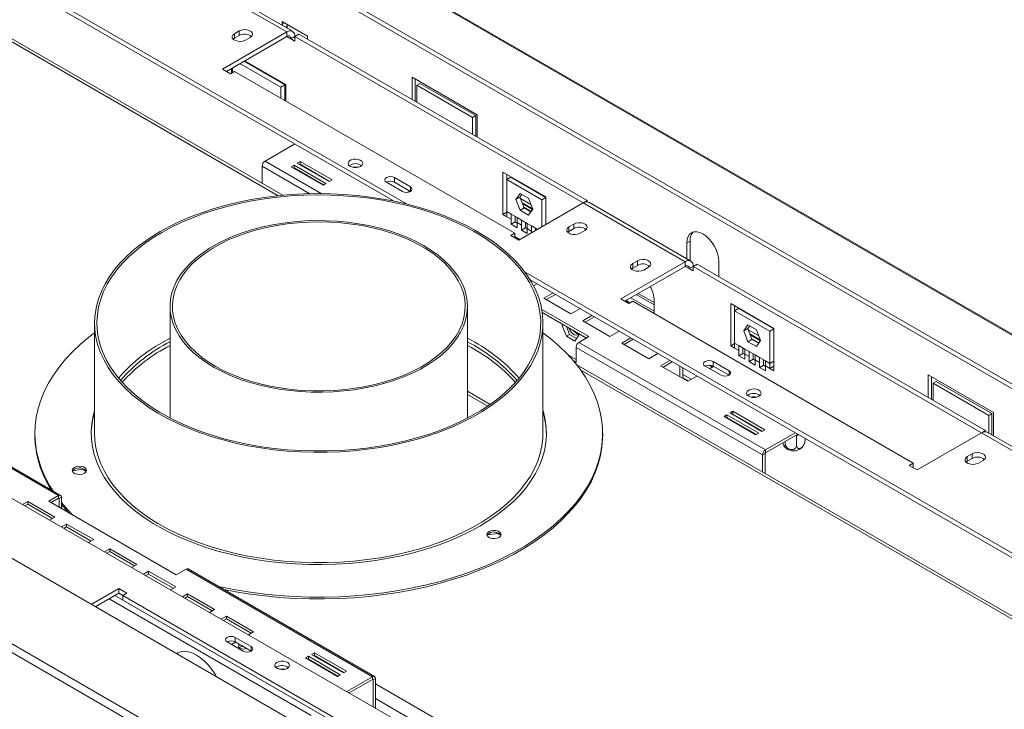
# Paper-space layout 'Sheet3' of a CAD drawing. Units: millimetres. Extents: x 118 to 5500, y 32 to 4111.
# Drawn here: x 1359 to 1796, y 1123 to 1429 of the extents above; entities that cross this region are included whole.
import ezdxf

# ---------------------------------------------------------------- set-up
doc = ezdxf.new("R2010")
doc.units = ezdxf.units.MM

psp = doc.layouts.new('Sheet3')

# ---------------------------------------------------------------- linework, layer by layer
at = {"color": 7, "linetype": 'Continuous', "lineweight": 15, "ltscale": 20}
for p, q in [((936.45, 1787.57), (2387.72, 949.77)), ((2388.45, 949.78), (937.48, 1787.41)), ((2368.43, 937.05), (903.3, 1782.86)), ((2368.8, 938.84), (903.66, 1784.65)), ((1475.75, 1351.44), (867.46, 1702.6)), ((1530.69, 1347.6), (1030.34, 1636.45)), ((1524.9, 1348.9), (1030.34, 1634.41)), ((614.65, 1617.8), (2079.78, 772)), ((2047, 753.07), (595.73, 1590.88)), ((2045.04, 750.31), (594.76, 1587.54)), ((829.52, 1520.52), (1953.11, 871.88)), ((1477.58, 1423.98), (1432.33, 1450.1)), ((1480.08, 1424.22), (1434.83, 1450.35)), ((1486.77, 1422.09), (1475.46, 1428.62)), ((1475.46, 1428.62), (1475.46, 1427.4)), ((1475.46, 1427.4), (1476.52, 1428.01)), ((1477.7, 1425.6), (1477.7, 1427.07)), ((1477.58, 1423.98), (1448.94, 1407.44)), ((1477.58, 1421.94), (1450.71, 1406.42)), ((1454.25, 1421.12), (1453.7, 1420.71)), ((1456.37, 1424.38), (1454.25, 1423.16)), ((1454.25, 1421.12), (1454.25, 1423.16)), ((1456.37, 1422.34), (1454.25, 1421.12)), ((1456.37, 1422.34), (1456.37, 1424.38)), ((1459.2, 1420.3), (1461.32, 1421.53)), ((1477.58, 1423.98), (1477.58, 1421.94)), ((1481.12, 1421.93), (1479.35, 1420.91)), ((1481.12, 1419.89), (1479.35, 1420.91)), ((1481.12, 1421.94), (1482.89, 1422.96)), ((1481.12, 1419.89), (1481.12, 1421.94)), ((1481.12, 1421.94), (1609.1, 1348.05)), ((1482.89, 1422.96), (1610.87, 1349.07)), ((1486.77, 1420.71), (1486.77, 1422.09)), ((1448.94, 1407.44), (1452.48, 1405.4)), ((1453.01, 1407.75), (1453.01, 1405.71)), ((1453.36, 1405.91), (1453.36, 1407.95)), ((1456.72, 1409.89), (1474.93, 1399.38)), ((1458.49, 1410.91), (1476.7, 1400.4)), ((1477.05, 1400.6), (1458.84, 1411.12)), ((1451.24, 1406.73), (1451.24, 1406.12)), ((1452.48, 1405.4), (1454.25, 1406.42)), ((1454.25, 1406.42), (1578.7, 1334.58)), ((1562.08, 1387.2), (1533.09, 1403.93)), ((1533.09, 1403.93), (1533.09, 1393.98)), ((1534.5, 1393.16), (1534.5, 1403.12)), ((1474.93, 1399.38), (1476.7, 1400.4)), ((1474.93, 1399.38), (1474.93, 1394.48)), ((1476.7, 1400.4), (1476.7, 1393.46)), ((1477.05, 1393.26), (1477.05, 1400.6)), ((1535.21, 1400.26), (1536.62, 1401.07)), ((1535.21, 1392.75), (1535.21, 1400.26)), ((1535.21, 1400.26), (1559.96, 1385.97)), ((1561.37, 1386.79), (1536.62, 1401.07)), ((1476.7, 1397.34), (1477.05, 1397.14)), ((1476.7, 1394.6), (1477.05, 1394.4)), ((1559.96, 1385.97), (1561.37, 1386.79)), ((1559.96, 1385.97), (1559.96, 1378.46)), ((1561.37, 1377.65), (1561.37, 1386.79)), ((1562.08, 1377.24), (1562.08, 1387.2)), ((1481.08, 1374.2), (1467.86, 1366.56)), ((1466.59, 1364.36), (1466.59, 1356.73)), ((1480.77, 1364.85), (1479.5, 1364.11)), ((1479.5, 1364.11), (1493.64, 1355.95)), ((1480.77, 1363.62), (1480.56, 1363.5)), ((1494.91, 1356.68), (1480.77, 1364.85)), ((1480.77, 1363.62), (1480.77, 1364.85)), ((1493.85, 1356.07), (1480.77, 1363.62)), ((1483.46, 1366.4), (1482.19, 1365.67)), ((1482.19, 1365.67), (1496.33, 1357.5)), ((1483.46, 1365.18), (1483.25, 1365.05)), ((1497.6, 1358.24), (1483.46, 1366.4)), ((1483.46, 1365.18), (1483.46, 1366.4)), ((1496.54, 1357.62), (1483.46, 1365.18)), ((1486.6, 1363.11), (1486.62, 1363.35)), ((1486.72, 1363.29), (1486.77, 1363.02)), ((1491.37, 1360.55), (1491.11, 1360.52)), ((1532.38, 1355.19), (1525.31, 1359.28)), ((1525.31, 1357.23), (1525.31, 1359.28)), ((1573.4, 1361.72), (1592.49, 1350.7)), ((1573.4, 1342.94), (1573.4, 1361.72)), ((1575.16, 1358.46), (1575.16, 1360.7)), ((1576.93, 1359.48), (1575.16, 1358.46)), ((1576.93, 1359.48), (1592.49, 1350.5)), ((1493.64, 1355.95), (1494.91, 1356.68)), ((1496.33, 1357.5), (1497.6, 1358.24)), ((1521.78, 1357.24), (1528.85, 1353.15)), ((1532.38, 1353.15), (1525.31, 1357.23)), ((1575.16, 1358.46), (1590.72, 1349.48)), ((1575.16, 1344.17), (1575.16, 1358.46)), ((1532.18, 1353.27), (1531.35, 1352.79)), ((1579.23, 1349.58), (1581.08, 1352.22)), ((1579.23, 1349.58), (1580.99, 1350.6)), ((1580.99, 1350.6), (1581.83, 1351.79)), ((1582.85, 1345.81), (1580.99, 1350.6)), ((1581.08, 1352.22), (1584.8, 1350.08)), ((1592.49, 1350.5), (1590.72, 1349.48)), ((1592.49, 1350.7), (1592.49, 1338.46)), ((1524.75, 1348.99), (1524.68, 1348.94)), ((1581.08, 1344.79), (1579.23, 1349.58)), ((1580.47, 1331.52), (1609.1, 1348.05)), ((1581.9, 1348.27), (1586.54, 1345.59)), ((1582.12, 1347.71), (1586.55, 1345.14)), ((1582.73, 1346.13), (1585.94, 1344.27)), ((1584.8, 1350.08), (1586.66, 1345.29)), ((1590.72, 1349.48), (1590.72, 1337.44)), ((1654.36, 1321.93), (1609.1, 1348.05)), ((1609.15, 1348.08), (1610.87, 1349.07)), ((1610.87, 1349.07), (1610.87, 1348.52)), ((1656.86, 1322.17), (1611.6, 1348.3)), ((1573.4, 1342.94), (1575.16, 1343.96)), ((1575.16, 1341.92), (1573.4, 1342.94)), ((1577.07, 1343.07), (1575.16, 1344.17)), ((1575.16, 1341.92), (1575.16, 1344.17)), ((1575.16, 1341.92), (1577.07, 1340.82)), ((1577.07, 1343.07), (1579.71, 1341.54)), ((1577.07, 1340.82), (1577.07, 1343.07)), ((1578.84, 1341.84), (1578.84, 1342.04)), ((1578.84, 1339.6), (1578.84, 1341.84)), ((1581.62, 1340.44), (1579.71, 1341.54)), ((1579.71, 1341.54), (1579.71, 1339.3)), ((1581.08, 1344.79), (1582.85, 1345.81)), ((1584.8, 1342.65), (1581.08, 1344.79)), ((1585.82, 1344.1), (1582.85, 1345.81)), ((1586.66, 1345.29), (1584.8, 1342.65)), ((1577.07, 1338.58), (1577.07, 1340.82)), ((1577.07, 1338.58), (1578.84, 1339.6)), ((1579.71, 1337.05), (1577.07, 1338.58)), ((1579.71, 1339.09), (1578.84, 1339.6)), ((1579.71, 1339.3), (1579.71, 1337.05)), ((1579.71, 1339.3), (1581.62, 1338.19)), ((1581.62, 1340.44), (1584.26, 1338.92)), ((1581.62, 1338.19), (1581.62, 1340.44)), ((1581.62, 1335.95), (1581.62, 1338.19)), ((1583.39, 1339.22), (1583.39, 1339.42)), ((1583.39, 1336.97), (1583.39, 1339.22)), ((1586.17, 1337.81), (1584.26, 1338.92)), ((1584.26, 1338.92), (1584.26, 1336.67)), ((1586.17, 1337.81), (1588.77, 1336.31)), ((1586.17, 1335.57), (1586.17, 1337.81)), ((1604.86, 1338.66), (1602.74, 1337.44)), ((1602.74, 1335.4), (1602.74, 1337.44)), ((1604.86, 1336.62), (1604.86, 1338.66)), ((1578.7, 1334.58), (1576.93, 1333.56)), ((1576.93, 1333.56), (1580.47, 1331.52)), ((1578.7, 1332.54), (1578.7, 1334.58)), ((1580.99, 1331.82), (1578.7, 1333.15)), ((1581.62, 1335.95), (1583.39, 1336.97)), ((1584.26, 1334.43), (1581.62, 1335.95)), ((1584.26, 1336.47), (1583.39, 1336.97)), ((1584.26, 1336.67), (1584.26, 1334.43)), ((1584.26, 1336.67), (1586.17, 1335.57)), ((1586.17, 1334.81), (1586.17, 1335.57)), ((1587.94, 1336.59), (1587.94, 1336.79)), ((1587.94, 1335.83), (1587.94, 1336.59)), ((1602.74, 1335.4), (1602.19, 1334.99)), ((1604.86, 1336.62), (1602.74, 1335.4)), ((1607.69, 1334.58), (1609.81, 1335.8)), ((1655.07, 1330.25), (1656.48, 1331.06)), ((1655.07, 1323.21), (1655.07, 1330.25)), ((1656.48, 1331.06), (1656.48, 1322.9)), ((1654.36, 1321.93), (1625.72, 1305.39)), ((1654.36, 1319.88), (1627.49, 1304.37)), ((1633.15, 1322.33), (1631.02, 1321.11)), ((1631.02, 1319.07), (1631.02, 1321.11)), ((1633.15, 1320.29), (1631.02, 1319.07)), ((1633.15, 1320.29), (1633.15, 1322.33)), ((1654.36, 1321.93), (1654.36, 1319.88)), ((1657.89, 1319.88), (1656.13, 1318.86)), ((1656.48, 1322.9), (1656.49, 1322.38)), ((1657.89, 1319.88), (1659.66, 1320.9)), ((1657.89, 1317.84), (1657.89, 1319.88)), ((1657.89, 1319.88), (1785.88, 1246)), ((1659.66, 1320.9), (1787.65, 1247.02)), ((1669.21, 1322.08), (1669.21, 1315.39)), ((2153.93, 987.81), (1583.28, 1317.24)), ((1631.02, 1319.07), (1630.48, 1318.66)), ((1635.97, 1318.25), (1638.1, 1319.48)), ((1657.89, 1317.84), (1656.13, 1318.86)), ((2153.93, 985.77), (1585.53, 1313.9)), ((1587.04, 1311.23), (1588.6, 1312.13)), ((1595.67, 1308.05), (1591.6, 1305.7)), ((1596.73, 1307.43), (1592.66, 1305.09)), ((1632.62, 1307.33), (1640.57, 1302.74)), ((1591.6, 1305.7), (1603.62, 1298.76)), ((1625.72, 1305.39), (1629.26, 1303.35)), ((1629.78, 1303.66), (1628.02, 1304.68)), ((1628.58, 1304.35), (1628.45, 1304.93)), ((1629.26, 1303.35), (1631.02, 1304.37)), ((1630.24, 1305.96), (1640.57, 1300)), ((1631.02, 1304.37), (1755.48, 1232.53)), ((1640.57, 1304.57), (1640.57, 1298.86)), ((1674.51, 1303.35), (1693.6, 1292.33)), ((1674.51, 1284.57), (1674.51, 1303.35)), ((1676.28, 1300.08), (1676.28, 1302.33)), ((1425.72, 1302.09), (1425.72, 1252.54)), ((1557.72, 1252.54), (1557.72, 1302.09)), ((1611.58, 1288.66), (1590.69, 1300.72)), ((1590.9, 1299.37), (1610.52, 1288.04)), ((1603.62, 1298.76), (1607.69, 1301.11)), ((1612.94, 1298.07), (1608.88, 1295.73)), ((1678.05, 1301.1), (1676.28, 1300.08)), ((1676.28, 1300.08), (1691.84, 1291.1)), ((1676.28, 1285.79), (1676.28, 1300.08)), ((1678.05, 1301.1), (1693.6, 1292.12)), ((1392.22, 1294.75), (1392.22, 1245.75)), ((1591.22, 1245.75), (1591.22, 1294.75)), ((1599.73, 1293.61), (1600.06, 1294.08)), ((1599.73, 1293.61), (1600.3, 1293.94)), ((1601.59, 1288.83), (1599.73, 1293.61)), ((1608.88, 1295.73), (1620.9, 1288.79)), ((1614.01, 1297.46), (1609.94, 1295.11)), ((1680.34, 1291.21), (1682.2, 1293.85)), ((1682.11, 1292.23), (1682.95, 1293.42)), ((1682.2, 1293.85), (1685.92, 1291.7)), ((1601.59, 1288.83), (1603, 1289.64)), ((1603, 1289.64), (1601.63, 1293.17)), ((1606.12, 1287.84), (1603, 1289.64)), ((1607.16, 1289.32), (1605.3, 1286.68)), ((1606.83, 1290.17), (1607.16, 1289.32)), ((1620.9, 1288.79), (1624.97, 1291.13)), ((1680.34, 1291.21), (1682.11, 1292.23)), ((1682.2, 1286.42), (1680.34, 1291.21)), ((1683.97, 1287.44), (1682.11, 1292.23)), ((1683.01, 1289.9), (1687.66, 1287.22)), ((1683.23, 1289.33), (1687.67, 1286.77)), ((1685.92, 1291.7), (1687.77, 1286.92)), ((1693.6, 1292.12), (1691.84, 1291.1)), ((1691.84, 1291.1), (1691.84, 1276.81)), ((1693.6, 1292.33), (1693.6, 1273.55)), ((1425.72, 1287.96), (1422.07, 1285.96)), ((1605.3, 1286.68), (1601.59, 1288.83)), ((1607.19, 1286.13), (1611.58, 1288.66)), ((1689.96, 1238.35), (1607.19, 1286.13)), ((1630.22, 1288.1), (1626.15, 1285.75)), ((1626.15, 1285.75), (1638.17, 1278.81)), ((1631.28, 1287.49), (1627.21, 1285.14)), ((1674.51, 1284.57), (1676.28, 1285.59)), ((1678.19, 1284.69), (1676.28, 1285.79)), ((1676.28, 1283.55), (1676.28, 1285.79)), ((1678.19, 1284.69), (1680.83, 1283.17)), ((1678.19, 1282.45), (1678.19, 1284.69)), ((1682.2, 1286.42), (1683.97, 1287.44)), ((1685.92, 1284.27), (1682.2, 1286.42)), ((1683.84, 1287.76), (1687.06, 1285.9)), ((1686.94, 1285.73), (1683.97, 1287.44)), ((1687.77, 1286.92), (1685.92, 1284.27)), ((1602.47, 1280.44), (1605.92, 1278.45)), ((1688.69, 1236.14), (1605.92, 1283.92)), ((1605.92, 1277.23), (1605.92, 1283.92)), ((1638.17, 1278.81), (1642.24, 1281.16)), ((1676.28, 1283.55), (1674.51, 1284.57)), ((1676.28, 1283.55), (1678.19, 1282.45)), ((1678.19, 1280.2), (1678.19, 1282.45)), ((1678.19, 1280.2), (1679.96, 1281.22)), ((1679.96, 1283.47), (1679.96, 1283.67)), ((1679.96, 1281.22), (1679.96, 1283.47)), ((1680.83, 1280.72), (1679.96, 1281.22)), ((1682.74, 1282.07), (1680.83, 1283.17)), ((1680.83, 1283.17), (1680.83, 1280.92)), ((1680.83, 1280.92), (1680.83, 1278.68)), ((1680.83, 1280.92), (1682.74, 1279.82)), ((1682.74, 1282.07), (1685.38, 1280.54)), ((1682.74, 1279.82), (1682.74, 1282.07)), ((1684.51, 1280.84), (1684.51, 1281.05)), ((1684.51, 1278.6), (1684.51, 1280.84)), ((1687.29, 1279.44), (1685.38, 1280.54)), ((1685.38, 1280.54), (1685.38, 1278.3)), ((1604.75, 1277.9), (1605.92, 1277.23)), ((2283.09, 885.37), (1606.22, 1276.12)), ((1647.49, 1278.13), (1643.43, 1275.78)), ((1648.56, 1277.52), (1644.49, 1275.17)), ((1666.41, 1275.17), (1664.94, 1276.02)), ((1673.8, 1273.55), (1666.73, 1277.64)), ((1666.73, 1275.59), (1666.73, 1277.64)), ((1680.83, 1278.68), (1678.19, 1280.2)), ((1682.74, 1277.58), (1682.74, 1279.82)), ((1682.74, 1277.58), (1684.51, 1278.6)), ((1685.38, 1276.05), (1682.74, 1277.58)), ((1685.38, 1278.09), (1684.51, 1278.6)), ((1685.38, 1278.3), (1685.38, 1276.05)), ((1685.38, 1278.3), (1687.29, 1277.2)), ((1687.29, 1279.44), (1689.93, 1277.92)), ((1687.29, 1277.2), (1687.29, 1279.44)), ((1687.29, 1274.95), (1687.29, 1277.2)), ((1687.29, 1274.95), (1689.05, 1275.97)), ((1689.05, 1278.22), (1689.05, 1278.42)), ((1689.05, 1275.97), (1689.05, 1278.22)), ((1689.93, 1275.47), (1689.05, 1275.97)), ((1691.84, 1276.81), (1689.93, 1277.92)), ((1689.93, 1277.92), (1689.93, 1275.67)), ((1691.84, 1276.81), (1693.6, 1277.83)), ((1691.84, 1276.81), (1691.84, 1274.57)), ((1643.43, 1275.78), (1655.45, 1268.84)), ((1651.88, 1275.59), (1651.88, 1270.9)), ((1653.3, 1274.78), (1653.3, 1270.08)), ((1657.03, 1269.76), (1653.3, 1271.91)), ((1663.2, 1275.59), (1670.27, 1271.51)), ((1665.17, 1274.45), (1666.94, 1275.47)), ((1673.8, 1271.51), (1666.73, 1275.59)), ((1689.93, 1273.43), (1687.29, 1274.95)), ((1689.93, 1275.67), (1689.93, 1273.43)), ((1689.93, 1275.67), (1691.84, 1274.57)), ((1691.84, 1274.57), (1693.6, 1275.59)), ((1693.6, 1273.55), (1691.84, 1274.57)), ((1791.19, 1254.93), (1762.2, 1271.67)), ((1762.2, 1271.67), (1762.2, 1261.71)), ((1653.3, 1270.45), (1655.77, 1269.02)), ((1655.45, 1268.84), (1659.52, 1271.19)), ((1763.61, 1260.9), (1763.61, 1270.85)), ((1764.32, 1268), (1765.73, 1268.81)), ((1764.32, 1260.49), (1764.32, 1268)), ((1764.32, 1268), (1789.07, 1253.71)), ((1790.48, 1254.52), (1765.73, 1268.81)), ((1293.49, 1265.9), (1376.25, 1218.12)), ((1377.15, 1218.21), (1294.39, 1265.99)), ((1557.72, 1263.03), (1566.69, 1257.86)), ((1675.54, 1255.51), (1674.27, 1254.78)), ((1674.27, 1254.78), (1688.41, 1246.62)), ((1675.54, 1254.29), (1675.33, 1254.17)), ((1689.68, 1247.35), (1675.54, 1255.51)), ((1675.54, 1254.29), (1675.54, 1255.51)), ((1688.62, 1246.74), (1675.54, 1254.29)), ((1789.07, 1253.71), (1790.48, 1254.52)), ((1790.48, 1245.03), (1790.48, 1254.52)), ((1791.19, 1244.63), (1791.19, 1254.93)), ((1672.85, 1253.96), (1671.58, 1253.23)), ((1671.58, 1253.23), (1685.72, 1245.06)), ((1672.85, 1252.74), (1672.64, 1252.62)), ((1672.91, 1252.7), (1672.7, 1252.58)), ((1686.99, 1245.8), (1672.85, 1253.96)), ((1672.85, 1252.74), (1672.85, 1253.96)), ((1685.93, 1245.19), (1672.85, 1252.74)), ((1680.97, 1250.91), (1680.99, 1251.14)), ((1681.08, 1251.09), (1681.13, 1250.82)), ((1789.07, 1253.71), (1789.07, 1245.85)), ((1365.72, 1245.75), (1365.72, 1244.94)), ((1617.72, 1244.94), (1617.72, 1245.75)), ((1684.58, 1248.83), (1684.85, 1248.91)), ((1685.72, 1245.06), (1686.99, 1245.8)), ((1688.41, 1246.62), (1689.68, 1247.35)), ((1689.96, 1238.35), (1703.18, 1245.98)), ((1689.96, 1237.12), (1704.25, 1245.37)), ((1757.24, 1229.47), (1785.88, 1246)), ((1831.14, 1219.87), (1785.88, 1246)), ((1785.93, 1246.03), (1787.65, 1247.02)), ((1787.65, 1247.02), (1787.65, 1246.47)), ((1833.64, 1220.12), (1788.38, 1246.25)), ((1698.69, 1242.16), (1698.69, 1241.35)), ((1703.74, 1244.7), (1703.41, 1244.75)), ((1703.99, 1244.83), (1703.74, 1244.7)), ((1703.74, 1244.7), (1703.74, 1240.53)), ((1707.5, 1243.49), (1707.5, 1242.65)), ((1689.75, 1236.75), (1688.69, 1236.14)), ((1689.75, 1227.9), (1689.75, 1236.75)), ((1689.96, 1237.12), (1689.96, 1238.35)), ((1781.64, 1236.61), (1779.52, 1235.39)), ((1781.64, 1234.57), (1781.64, 1236.61)), ((1688.69, 1228.51), (1688.69, 1236.14)), ((1755.48, 1232.53), (1753.71, 1231.51)), ((1755.48, 1230.49), (1755.48, 1232.53)), ((1779.52, 1233.34), (1778.97, 1232.94)), ((1779.52, 1233.34), (1779.52, 1235.39)), ((1781.64, 1234.57), (1779.52, 1233.34)), ((1784.47, 1232.53), (1786.59, 1233.75)), ((1382.52, 1229.13), (1386.83, 1229.8)), ((1386.83, 1229.8), (1386.83, 1230.14)), ((1386.83, 1229.8), (1388.51, 1228.83)), ((1753.71, 1231.51), (1757.24, 1229.47)), ((1362.55, 1215.46), (1360.25, 1214.13)), ((1374.57, 1208.52), (1362.55, 1215.46)), ((1362.55, 1214.23), (1362.55, 1215.46)), ((1376.25, 1218.12), (1371.87, 1215.59)), ((1371.87, 1215.59), (1428.44, 1182.93)), ((1372.93, 1214.98), (1376.25, 1216.89)), ((1376.25, 1216.89), (1376.25, 1218.12)), ((1377.53, 1217.38), (1376.47, 1216.77)), ((1376.47, 1212.93), (1376.47, 1216.77)), ((1377.53, 1212.32), (1377.53, 1217.38)), ((1362.55, 1214.23), (1361.31, 1213.52)), ((1373.51, 1207.91), (1362.55, 1214.23)), ((1372.27, 1207.19), (1374.57, 1208.52)), ((1379.82, 1205.48), (1377.53, 1204.16)), ((1379.82, 1204.26), (1378.59, 1203.55)), ((1391.85, 1198.55), (1379.82, 1205.48)), ((1379.82, 1204.26), (1379.82, 1205.48)), ((1390.78, 1197.93), (1379.82, 1204.26)), ((1570.87, 1201.33), (1570.87, 1201.67)), ((1389.55, 1197.22), (1391.85, 1198.55)), ((1566.55, 1200.66), (1570.87, 1201.33)), ((1570.87, 1201.33), (1572.54, 1200.36)), ((1398.92, 1194.46), (1396.62, 1193.14)), ((1398.92, 1193.24), (1397.68, 1192.52)), ((1410.94, 1187.52), (1398.92, 1194.46)), ((1398.92, 1193.24), (1398.92, 1194.46)), ((1409.88, 1186.91), (1398.92, 1193.24)), ((1408.64, 1186.2), (1410.94, 1187.52)), ((1416.19, 1184.49), (1413.89, 1183.16)), ((1428.21, 1177.55), (1416.19, 1184.49)), ((1416.19, 1183.27), (1416.19, 1184.49)), ((1428.44, 1182.93), (1432.82, 1185.46)), ((1432.82, 1185.46), (1515.59, 1137.68)), ((1516.49, 1137.77), (1433.72, 1185.55)), ((1416.19, 1183.27), (1414.95, 1182.55)), ((1427.15, 1176.94), (1416.19, 1183.27)), ((1402.98, 1176.81), (1390.77, 1169.76)), ((1406.52, 1174.77), (1402.98, 1176.81)), ((1402.98, 1174.77), (1402.98, 1176.81)), ((1425.91, 1176.22), (1428.21, 1177.55)), ((1402.98, 1174.77), (1392.54, 1168.74)), ((1404.75, 1173.75), (1402.98, 1174.77)), ((1404.75, 1173.75), (1406.52, 1174.77)), ((1529.2, 1101.9), (1404.75, 1173.75)), ((1404.75, 1171.71), (1404.75, 1173.75)), ((1529.2, 1099.86), (1404.75, 1171.71)), ((1433.47, 1174.52), (1431.17, 1173.19)), ((1433.47, 1173.29), (1432.23, 1172.58)), ((1445.49, 1167.58), (1433.47, 1174.52)), ((1433.47, 1173.29), (1433.47, 1174.52)), ((1444.43, 1166.97), (1433.47, 1173.29)), ((1443.19, 1166.25), (1445.49, 1167.58)), ((1450.74, 1164.55), (1448.44, 1163.22)), ((1450.74, 1163.32), (1449.51, 1162.61)), ((1462.76, 1157.61), (1450.74, 1164.55)), ((1450.74, 1163.32), (1450.74, 1164.55)), ((1461.7, 1156.99), (1450.74, 1163.32)), ((1461.67, 1151.09), (1454.6, 1155.17)), ((1454.6, 1153.13), (1454.6, 1155.17)), ((1460.47, 1156.28), (1462.76, 1157.61)), ((1451.07, 1153.13), (1458.14, 1149.05)), ((1453.04, 1151.99), (1454.81, 1153.01)), ((1461.67, 1149.05), (1454.6, 1153.13)), ((1487.12, 1146.74), (1485.85, 1146.01)), ((1485.85, 1146.01), (1499.99, 1137.84)), ((1487.12, 1145.52), (1486.91, 1145.4)), ((1501.26, 1138.58), (1487.12, 1146.74)), ((1487.12, 1145.52), (1487.12, 1146.74)), ((1500.2, 1137.97), (1487.12, 1145.52)), ((1489.81, 1148.29), (1488.54, 1147.56)), ((1488.54, 1147.56), (1502.68, 1139.4)), ((1489.81, 1147.07), (1489.6, 1146.95)), ((1503.95, 1140.13), (1489.81, 1148.29)), ((1489.81, 1147.07), (1489.81, 1148.29)), ((1502.89, 1139.52), (1489.81, 1147.07)), ((1473.16, 1142.01), (1472.73, 1141.7)), ((1499.99, 1137.84), (1501.26, 1138.58)), ((1502.68, 1139.4), (1503.95, 1140.13)), ((1504.13, 1131.07), (1515.59, 1137.68)), ((1505.2, 1130.46), (1515.59, 1136.46)), ((1515.59, 1136.46), (1515.59, 1137.68)), ((1515.8, 1136.33), (1516.86, 1136.95)), ((1515.8, 1136.33), (1515.8, 1124.33)), ((1516.86, 1136.95), (1516.86, 1123.72))]:
    psp.add_line(p, q, dxfattribs=at)
at = {"color": 8, "linetype": 'Continuous', "lineweight": 15, "ltscale": 20}
for p, q in [((866.29, 1701.92), (1473.75, 1351.24)), ((1475.46, 1427.4), (1475.46, 1426.89)), ((1479.35, 1420.91), (1477.58, 1421.93)), ((1476.7, 1398.36), (1477.05, 1398.15)), ((1487.75, 1352.14), (1466.59, 1364.36)), ((1492.77, 1352.18), (1467.86, 1366.56)), ((1532.38, 1353.15), (1532.38, 1355.19)), ((1581.22, 1350.02), (1585.86, 1347.34)), ((1656.13, 1318.86), (1654.36, 1319.88)), ((1656.04, 1322.65), (1656.48, 1322.9)), ((1633.5, 1307.84), (1640.57, 1303.76)), ((1604.7, 1291.36), (1606.86, 1290.11)), ((1682.34, 1291.64), (1686.98, 1288.96)), ((1608.04, 1273.72), (2281.92, 884.7)), ((1673.8, 1271.51), (1673.8, 1273.55)), ((1557.72, 1264.39), (1567.76, 1258.59)), ((1703.41, 1244.75), (1703.41, 1244.88)), ((1704.36, 1245.04), (1703.99, 1244.83)), ((1376.25, 1216.89), (1376.47, 1216.77)), ((1398.67, 1172.28), (1488.37, 1120.5)), ((1401.21, 1173.75), (1489.64, 1122.7)), ((1461.67, 1149.05), (1461.67, 1151.09)), ((1515.59, 1136.46), (1515.8, 1136.33)), ((1516.86, 1134.5), (1848.56, 943.01)), ((1516.86, 1127.97), (1842.91, 939.74))]:
    psp.add_line(p, q, dxfattribs=at)
at = {"color": 7, "linetype": 'Continuous', "lineweight": 15, "ltscale": 20, "flags": 128}
for points in [[(1461.32, 1421.53), (1462.02, 1422.1), (1462.33, 1422.78), (1462.22, 1423.48), (1461.71, 1424.11), (1460.85, 1424.61), (1459.75, 1424.91), (1458.54, 1424.97), (1457.36, 1424.79), (1456.37, 1424.38)], [(1475.46, 1427.4), (1475.56, 1427.33), (1475.63, 1427.25), (1475.68, 1427.16), (1475.7, 1427.07), (1475.68, 1426.98), (1475.63, 1426.9), (1475.57, 1426.83)], [(1454.25, 1423.16), (1453.55, 1422.59), (1453.24, 1421.91), (1453.34, 1421.21), (1453.86, 1420.57), (1454.72, 1420.08), (1455.82, 1419.78), (1457.03, 1419.72), (1458.2, 1419.9), (1459.2, 1420.3)], [(1510.29, 1364.28), (1510.91, 1364.78), (1511.21, 1365.37), (1511.17, 1365.99), (1510.78, 1366.56), (1510.09, 1367.04), (1509.17, 1367.35), (1508.12, 1367.48), (1507.06, 1367.4), (1506.1, 1367.13), (1505.34, 1366.69), (1504.87, 1366.14), (1504.74, 1365.53), (1504.96, 1364.92), (1505.51, 1364.39), (1506.32, 1363.99), (1507.32, 1363.77), (1508.39, 1363.74), (1509.42, 1363.92), (1510.29, 1364.28)], [(1525.31, 1359.28), (1524.5, 1359.59), (1523.54, 1359.7), (1522.59, 1359.59), (1521.78, 1359.28), (1521.23, 1358.81), (1521.04, 1358.26), (1521.23, 1357.7), (1521.78, 1357.24)], [(1528.85, 1353.15), (1529.66, 1352.84), (1530.62, 1352.73), (1531.57, 1352.84), (1532.38, 1353.15), (1532.93, 1353.62), (1533.12, 1354.17), (1532.93, 1354.73), (1532.38, 1355.19)], [(1421.37, 1335.36), (1417.29, 1332.86), (1413.47, 1330.22), (1409.94, 1327.46), (1406.69, 1324.57), (1403.75, 1321.59), (1401.13, 1318.5), (1398.83, 1315.33), (1396.87, 1312.09), (1395.24, 1308.78), (1393.96, 1305.42), (1393.03, 1302.03), (1392.45, 1298.61), (1392.23, 1295.18), (1392.36, 1291.74), (1392.85, 1288.31), (1393.69, 1284.91), (1394.89, 1281.55), (1396.43, 1278.23), (1398.31, 1274.97), (1400.53, 1271.78), (1403.07, 1268.67), (1405.93, 1265.65), (1409.1, 1262.74), (1412.56, 1259.95), (1416.31, 1257.28), (1420.32, 1254.74), (1424.59, 1252.35), (1429.11, 1250.11), (1433.84, 1248.02), (1438.79, 1246.11), (1443.92, 1244.37), (1449.22, 1242.81), (1454.68, 1241.43), (1460.27, 1240.25), (1465.97, 1239.26), (1471.77, 1238.47), (1477.63, 1237.88), (1483.55, 1237.5), (1489.49, 1237.32), (1495.44, 1237.35), (1501.38, 1237.58), (1507.29, 1238.01), (1513.14, 1238.65), (1518.91, 1239.49), (1524.59, 1240.53), (1530.14, 1241.76), (1535.57, 1243.18), (1540.83, 1244.79), (1545.92, 1246.57), (1550.81, 1248.53), (1555.49, 1250.65), (1559.95, 1252.93), (1564.15, 1255.36), (1568.11, 1257.93), (1571.78, 1260.64), (1575.17, 1263.46), (1578.26, 1266.4), (1581.05, 1269.44), (1583.51, 1272.57), (1585.64, 1275.77), (1587.44, 1279.05), (1588.89, 1282.38), (1590, 1285.76), (1590.75, 1289.17), (1591.15, 1292.6), (1591.2, 1296.03), (1590.89, 1299.47), (1590.22, 1302.88), (1589.2, 1306.27), (1587.83, 1309.61), (1586.12, 1312.9), (1584.07, 1316.13), (1581.69, 1319.28), (1578.99, 1322.34), (1575.97, 1325.31), (1572.66, 1328.16), (1569.05, 1330.89), (1565.17, 1333.5), (1561.02, 1335.97), (1556.63, 1338.28), (1552, 1340.45), (1547.16, 1342.45), (1542.12, 1344.27), (1536.9, 1345.93), (1531.51, 1347.39), (1525.99, 1348.67), (1520.34, 1349.76), (1514.59, 1350.65), (1508.76, 1351.34), (1502.86, 1351.82), (1496.93, 1352.11), (1490.98, 1352.18), (1485.03, 1352.06), (1479.11, 1351.72), (1473.23, 1351.18), (1467.41, 1350.44), (1461.69, 1349.51), (1456.07, 1348.37), (1450.58, 1347.04), (1445.23, 1345.53), (1440.05, 1343.83), (1435.06, 1341.96), (1430.27, 1339.92), (1425.7, 1337.72), (1421.37, 1335.36)], [(1422.07, 1334.95), (1418.03, 1332.48), (1414.26, 1329.87), (1410.76, 1327.13), (1407.55, 1324.27), (1404.64, 1321.32), (1402.04, 1318.26), (1399.77, 1315.12), (1397.82, 1311.91), (1396.21, 1308.64), (1394.94, 1305.32), (1394.02, 1301.96), (1393.45, 1298.57), (1393.23, 1295.17), (1393.36, 1291.77), (1393.84, 1288.38), (1394.68, 1285.01), (1395.86, 1281.68), (1397.39, 1278.39), (1399.25, 1275.16), (1401.44, 1272.01), (1403.96, 1268.93), (1406.79, 1265.95), (1409.93, 1263.07), (1413.36, 1260.3), (1417.06, 1257.65), (1421.04, 1255.14), (1425.27, 1252.77), (1429.74, 1250.55), (1434.43, 1248.49), (1439.32, 1246.6), (1444.4, 1244.88), (1449.65, 1243.33), (1455.05, 1241.97), (1460.59, 1240.8), (1466.23, 1239.82), (1471.97, 1239.04), (1477.77, 1238.46), (1483.63, 1238.08), (1489.51, 1237.9), (1495.41, 1237.92), (1501.29, 1238.15), (1507.13, 1238.58), (1512.92, 1239.22), (1518.64, 1240.05), (1524.26, 1241.07), (1529.76, 1242.29), (1535.12, 1243.7), (1540.34, 1245.29), (1545.37, 1247.06), (1550.22, 1248.99), (1554.85, 1251.1), (1559.26, 1253.35), (1563.43, 1255.76), (1567.34, 1258.3), (1570.98, 1260.98), (1574.33, 1263.78), (1577.39, 1266.68), (1580.15, 1269.69), (1582.58, 1272.79), (1584.7, 1275.97), (1586.48, 1279.21), (1587.92, 1282.51), (1589.01, 1285.85), (1589.76, 1289.23), (1590.16, 1292.62), (1590.2, 1296.02), (1589.89, 1299.42), (1589.23, 1302.8), (1588.22, 1306.15), (1586.87, 1309.46), (1585.17, 1312.72), (1583.14, 1315.92), (1580.79, 1319.03), (1578.11, 1322.07), (1575.13, 1325), (1571.84, 1327.82), (1568.27, 1330.53), (1564.43, 1333.11), (1560.32, 1335.55), (1555.97, 1337.85), (1551.39, 1339.99), (1546.6, 1341.97), (1541.61, 1343.78), (1536.44, 1345.41), (1531.11, 1346.86), (1525.64, 1348.13), (1520.05, 1349.21), (1514.36, 1350.09), (1508.59, 1350.77), (1502.75, 1351.25), (1496.88, 1351.53), (1490.99, 1351.61), (1485.1, 1351.48), (1479.23, 1351.15), (1473.41, 1350.62), (1467.66, 1349.88), (1461.99, 1348.96), (1456.43, 1347.83), (1450.99, 1346.52), (1445.7, 1345.02), (1440.57, 1343.34), (1435.63, 1341.49), (1430.89, 1339.47), (1426.36, 1337.29), (1422.07, 1334.95)], [(1445.27, 1275.03), (1448.81, 1273.15), (1452.59, 1271.42), (1456.57, 1269.85), (1460.74, 1268.45), (1465.08, 1267.24), (1469.56, 1266.21), (1474.15, 1265.37), (1478.85, 1264.73), (1483.6, 1264.28), (1488.41, 1264.04), (1493.23, 1264), (1498.04, 1264.17), (1502.82, 1264.54), (1507.54, 1265.1), (1512.17, 1265.87), (1516.7, 1266.83), (1521.09, 1267.97), (1525.33, 1269.3), (1529.39, 1270.81), (1533.24, 1272.48), (1536.88, 1274.3), (1540.27, 1276.28), (1543.4, 1278.4), (1546.26, 1280.64), (1548.83, 1282.99), (1551.09, 1285.45), (1553.04, 1288), (1554.66, 1290.62), (1555.94, 1293.3), (1556.88, 1296.03), (1557.48, 1298.79), (1557.72, 1301.57), (1557.61, 1304.35), (1557.15, 1307.12), (1556.34, 1309.87), (1555.18, 1312.57), (1553.69, 1315.21), (1551.86, 1317.79), (1549.72, 1320.28), (1547.26, 1322.68), (1544.51, 1324.96), (1541.48, 1327.13), (1538.18, 1329.16), (1534.64, 1331.04), (1530.86, 1332.77), (1526.88, 1334.34), (1522.71, 1335.74), (1518.37, 1336.95), (1513.89, 1337.98), (1509.29, 1338.82), (1504.6, 1339.46), (1499.84, 1339.91), (1495.04, 1340.15), (1490.22, 1340.19), (1485.41, 1340.02), (1480.63, 1339.65), (1475.91, 1339.09), (1471.28, 1338.32), (1466.75, 1337.36), (1462.36, 1336.22), (1458.12, 1334.89), (1454.06, 1333.38), (1450.21, 1331.71), (1446.57, 1329.88), (1443.18, 1327.91), (1440.05, 1325.79), (1437.19, 1323.55), (1434.62, 1321.2), (1432.36, 1318.74), (1430.41, 1316.19), (1428.79, 1313.57), (1427.51, 1310.89), (1426.57, 1308.16), (1425.97, 1305.4), (1425.73, 1302.62), (1425.84, 1299.84), (1426.3, 1297.07), (1427.11, 1294.32), (1428.27, 1291.62), (1429.76, 1288.97), (1431.59, 1286.4), (1433.73, 1283.91), (1436.19, 1281.51), (1438.94, 1279.22), (1441.97, 1277.06), (1445.27, 1275.03)], [(1445.97, 1275.44), (1449.51, 1273.56), (1453.27, 1271.84), (1457.25, 1270.28), (1461.41, 1268.9), (1465.74, 1267.7), (1470.21, 1266.69), (1474.8, 1265.87), (1479.48, 1265.24), (1484.23, 1264.82), (1489.02, 1264.6), (1493.82, 1264.59), (1498.61, 1264.78), (1503.37, 1265.18), (1508.06, 1265.77), (1512.66, 1266.57), (1517.15, 1267.56), (1521.5, 1268.74), (1525.68, 1270.1), (1529.68, 1271.63), (1533.48, 1273.33), (1537.04, 1275.19), (1540.36, 1277.2), (1543.41, 1279.34), (1546.18, 1281.61), (1548.65, 1283.98), (1550.81, 1286.46), (1552.65, 1289.02), (1554.16, 1291.66), (1555.32, 1294.35), (1556.14, 1297.08), (1556.61, 1299.84), (1556.72, 1302.61), (1556.47, 1305.38), (1555.88, 1308.13), (1554.93, 1310.85), (1553.64, 1313.52), (1552.01, 1316.13), (1550.05, 1318.66), (1547.77, 1321.1), (1545.18, 1323.44), (1542.31, 1325.66), (1539.15, 1327.75), (1535.74, 1329.71), (1532.09, 1331.51), (1528.22, 1333.15), (1524.14, 1334.62), (1519.89, 1335.91), (1515.49, 1337.02), (1510.96, 1337.94), (1506.32, 1338.66), (1501.6, 1339.18), (1496.83, 1339.5), (1492.03, 1339.62), (1487.23, 1339.53), (1482.45, 1339.23), (1477.73, 1338.74), (1473.08, 1338.04), (1468.53, 1337.15), (1464.11, 1336.06), (1459.84, 1334.79), (1455.74, 1333.34), (1451.84, 1331.73), (1448.16, 1329.94), (1444.72, 1328.01), (1441.53, 1325.94), (1438.62, 1323.73), (1435.99, 1321.41), (1433.68, 1318.98), (1431.67, 1316.46), (1430, 1313.86), (1428.66, 1311.19), (1427.67, 1308.48), (1427.03, 1305.73), (1426.74, 1302.97), (1426.81, 1300.19), (1427.23, 1297.43), (1428, 1294.69), (1429.12, 1292), (1430.59, 1289.35), (1432.38, 1286.78), (1434.5, 1284.29), (1436.94, 1281.9), (1439.67, 1279.62), (1442.69, 1277.47), (1445.97, 1275.44)], [(1602.74, 1337.44), (1602.04, 1336.86), (1601.73, 1336.18), (1601.83, 1335.49), (1602.35, 1334.85), (1603.21, 1334.35), (1604.31, 1334.06), (1605.52, 1334), (1606.69, 1334.18), (1607.69, 1334.58)], [(1609.81, 1335.8), (1610.51, 1336.38), (1610.82, 1337.06), (1610.72, 1337.76), (1610.2, 1338.39), (1609.34, 1338.89), (1608.24, 1339.18), (1607.03, 1339.25), (1605.86, 1339.06), (1604.86, 1338.66)], [(1655.07, 1330.25), (1655.2, 1331.76), (1655.6, 1333.06), (1656.26, 1334.1), (1657.14, 1334.83), (1658.21, 1335.22), (1659.43, 1335.27), (1660.76, 1334.97), (1662.14, 1334.33), (1663.52, 1333.38), (1664.84, 1332.15), (1666.07, 1330.69), (1667.14, 1329.05), (1668.02, 1327.31), (1668.67, 1325.52), (1669.07, 1323.76), (1669.21, 1322.08)], [(1631.02, 1321.11), (1630.33, 1320.53), (1630.01, 1319.86), (1630.12, 1319.16), (1630.63, 1318.52), (1631.49, 1318.03), (1632.59, 1317.73), (1633.8, 1317.67), (1634.98, 1317.85), (1635.97, 1318.25)], [(1638.1, 1319.48), (1638.79, 1320.05), (1639.11, 1320.73), (1639, 1321.43), (1638.49, 1322.06), (1637.63, 1322.56), (1636.53, 1322.86), (1635.32, 1322.92), (1634.14, 1322.74), (1633.15, 1322.33)], [(1392.22, 1290.38), (1389.69, 1288.43), (1385.93, 1285.26), (1382.47, 1281.98), (1379.31, 1278.6), (1376.46, 1275.13), (1373.94, 1271.58), (1371.74, 1267.96), (1369.88, 1264.27), (1368.35, 1260.53), (1367.17, 1256.75), (1366.34, 1252.94), (1365.86, 1249.11), (1365.73, 1245.27), (1365.95, 1241.44), (1366.52, 1237.61), (1367.44, 1233.81), (1368.7, 1230.04), (1370.31, 1226.31), (1372.26, 1222.64), (1373.79, 1220.15)], [(1447.38, 1177.67), (1448.54, 1177.42), (1454.85, 1176.2), (1461.26, 1175.17), (1467.76, 1174.34), (1474.32, 1173.71), (1480.93, 1173.28), (1487.57, 1173.05), (1494.22, 1173.03), (1500.86, 1173.21), (1507.48, 1173.59), (1514.06, 1174.17), (1520.57, 1174.95), (1527.01, 1175.92), (1533.34, 1177.1), (1539.56, 1178.46), (1545.64, 1180.01), (1551.58, 1181.75), (1557.35, 1183.66), (1562.93, 1185.74), (1568.32, 1188), (1573.49, 1190.41), (1578.44, 1192.98), (1583.14, 1195.7), (1587.59, 1198.55), (1591.77, 1201.54), (1595.67, 1204.65), (1599.29, 1207.87), (1602.6, 1211.2), (1605.6, 1214.63), (1608.29, 1218.14), (1610.65, 1221.73), (1612.68, 1225.39), (1614.38, 1229.1), (1615.73, 1232.86), (1616.74, 1236.66), (1617.39, 1240.48), (1617.7, 1244.31), (1617.66, 1248.15), (1617.26, 1251.99), (1616.52, 1255.8), (1615.42, 1259.59), (1613.99, 1263.34), (1612.21, 1267.04), (1610.09, 1270.68), (1607.65, 1274.25), (1604.88, 1277.75), (1601.8, 1281.15), (1598.41, 1284.45), (1594.73, 1287.65), (1591.22, 1290.38)], [(1606.93, 1289.93), (1606.62, 1289.56), (1606.01, 1289.32), (1605.26, 1289.44), (1604.46, 1289.9), (1603.71, 1290.65), (1603.1, 1291.6), (1602.72, 1292.54)], [(1666.73, 1277.64), (1665.92, 1277.95), (1664.97, 1278.06), (1664.01, 1277.95), (1663.2, 1277.64), (1662.66, 1277.17), (1662.47, 1276.61), (1662.66, 1276.06), (1663.2, 1275.59)], [(1670.27, 1271.51), (1671.08, 1271.2), (1672.04, 1271.09), (1672.99, 1271.2), (1673.8, 1271.51), (1674.35, 1271.98), (1674.54, 1272.53), (1674.35, 1273.09), (1673.8, 1273.55)], [(1687.06, 1262.23), (1687.68, 1262.73), (1687.99, 1263.32), (1687.95, 1263.94), (1687.56, 1264.51), (1686.87, 1264.98), (1685.95, 1265.3), (1684.9, 1265.43), (1683.84, 1265.35), (1682.88, 1265.08), (1682.12, 1264.64), (1681.65, 1264.09), (1681.52, 1263.47), (1681.74, 1262.87), (1682.28, 1262.34), (1683.1, 1261.94), (1684.1, 1261.72), (1685.17, 1261.69), (1686.19, 1261.87), (1687.06, 1262.23)], [(1392.22, 1255.76), (1391.62, 1253.51), (1391, 1250.07), (1390.74, 1246.62), (1390.82, 1243.16), (1391.27, 1239.72), (1392.06, 1236.29), (1393.21, 1232.9), (1394.7, 1229.55), (1396.53, 1226.26), (1398.7, 1223.04), (1401.2, 1219.9), (1404.01, 1216.85), (1407.13, 1213.9), (1410.54, 1211.06), (1414.25, 1208.35), (1418.22, 1205.76), (1422.45, 1203.32), (1426.93, 1201.03), (1431.63, 1198.89), (1436.55, 1196.92), (1441.66, 1195.12), (1446.94, 1193.49), (1452.38, 1192.05), (1457.96, 1190.8), (1463.66, 1189.74), (1469.46, 1188.88), (1475.33, 1188.22), (1481.27, 1187.76), (1487.24, 1187.5), (1493.22, 1187.45), (1499.2, 1187.61), (1505.15, 1187.96), (1511.06, 1188.53), (1516.9, 1189.29), (1522.65, 1190.25), (1528.29, 1191.4), (1533.81, 1192.75), (1539.17, 1194.28), (1544.37, 1195.99), (1549.38, 1197.88), (1554.19, 1199.94), (1558.79, 1202.15), (1563.14, 1204.52), (1567.25, 1207.04), (1571.09, 1209.69), (1574.65, 1212.47), (1577.92, 1215.36), (1580.89, 1218.36), (1583.54, 1221.46), (1585.87, 1224.64), (1587.87, 1227.9), (1589.54, 1231.22), (1590.86, 1234.59), (1591.83, 1238), (1592.45, 1241.44), (1592.71, 1244.89), (1592.62, 1248.34), (1592.18, 1251.79), (1591.39, 1255.22), (1591.22, 1255.76)], [(1392.22, 1245.75), (1392.36, 1242.75), (1392.85, 1239.32), (1393.69, 1235.92), (1394.89, 1232.55), (1396.43, 1229.23), (1398.31, 1225.97), (1400.53, 1222.78), (1403.07, 1219.68), (1405.93, 1216.66), (1409.1, 1213.75), (1412.56, 1210.96), (1416.31, 1208.29), (1420.32, 1205.75), (1424.59, 1203.36), (1429.11, 1201.11), (1433.84, 1199.03), (1438.79, 1197.12), (1443.92, 1195.38), (1449.22, 1193.82), (1454.68, 1192.44), (1460.27, 1191.26), (1465.97, 1190.27), (1471.77, 1189.48), (1477.63, 1188.89), (1483.55, 1188.51), (1489.49, 1188.33), (1495.44, 1188.35), (1501.38, 1188.58), (1507.29, 1189.02), (1513.14, 1189.66), (1518.91, 1190.5), (1524.59, 1191.54), (1530.14, 1192.77), (1535.57, 1194.19), (1540.83, 1195.8), (1545.92, 1197.58), (1550.81, 1199.54), (1555.49, 1201.66), (1559.95, 1203.94), (1564.15, 1206.37), (1568.11, 1208.94), (1571.78, 1211.64), (1575.17, 1214.47), (1578.26, 1217.41), (1581.05, 1220.44), (1583.51, 1223.57), (1585.64, 1226.78), (1587.44, 1230.06), (1588.89, 1233.39), (1590, 1236.77), (1590.75, 1240.18), (1591.15, 1243.61), (1591.22, 1245.75)], [(1685.9, 1248.31), (1685.74, 1248.28), (1685.56, 1248.26)], [(1449.6, 1176.38), (1454.85, 1175.38), (1461.26, 1174.36), (1467.76, 1173.53), (1474.32, 1172.9), (1480.93, 1172.47), (1487.57, 1172.24), (1494.22, 1172.21), (1500.86, 1172.39), (1507.48, 1172.77), (1514.06, 1173.35), (1520.57, 1174.13), (1527.01, 1175.11), (1533.34, 1176.28), (1539.56, 1177.64), (1545.64, 1179.19), (1551.58, 1180.93), (1557.35, 1182.84), (1562.93, 1184.93), (1568.32, 1187.18), (1573.49, 1189.59), (1578.44, 1192.16), (1583.14, 1194.88), (1587.59, 1197.73), (1591.77, 1200.72), (1595.67, 1203.83), (1599.29, 1207.05), (1602.6, 1210.38), (1605.6, 1213.81), (1608.29, 1217.32), (1610.65, 1220.91), (1612.68, 1224.57), (1614.38, 1228.28), (1615.73, 1232.04), (1616.74, 1235.84), (1617.39, 1239.66), (1617.7, 1243.5), (1617.72, 1244.94)], [(1786.59, 1233.75), (1787.29, 1234.33), (1787.6, 1235.01), (1787.49, 1235.71), (1786.98, 1236.34), (1786.12, 1236.84), (1785.02, 1237.13), (1783.81, 1237.19), (1782.63, 1237.01), (1781.64, 1236.61)], [(1779.52, 1235.39), (1778.82, 1234.81), (1778.51, 1234.13), (1778.61, 1233.43), (1779.12, 1232.8), (1779.98, 1232.3), (1781.09, 1232.01), (1782.3, 1231.94), (1783.47, 1232.13), (1784.47, 1232.53)], [(1383.25, 1230.6), (1382.62, 1230.09), (1382.33, 1229.48), (1382.43, 1228.85), (1382.89, 1228.27), (1383.67, 1227.83), (1384.66, 1227.56), (1385.75, 1227.51), (1386.8, 1227.67), (1387.7, 1228.03), (1388.33, 1228.55), (1388.61, 1229.16), (1388.52, 1229.79), (1388.05, 1230.36), (1387.28, 1230.81), (1386.29, 1231.07), (1385.2, 1231.13), (1384.14, 1230.97), (1383.25, 1230.6)], [(1383.25, 1229.79), (1382.62, 1229.27), (1382.4, 1228.91)], [(1377.53, 1215.02), (1380.07, 1212.05), (1382.59, 1209.4)], [(1377.53, 1214.2), (1380.07, 1211.23), (1380.81, 1210.43)], [(1567.28, 1202.14), (1566.65, 1201.62), (1566.37, 1201.01), (1566.46, 1200.38), (1566.93, 1199.81), (1567.7, 1199.36), (1568.69, 1199.09), (1569.78, 1199.04), (1570.84, 1199.2), (1571.73, 1199.56), (1572.36, 1200.08), (1572.64, 1200.69), (1572.55, 1201.32), (1572.09, 1201.89), (1571.31, 1202.34), (1570.32, 1202.61), (1569.23, 1202.66), (1568.17, 1202.5), (1567.28, 1202.14)], [(1567.28, 1201.32), (1566.65, 1200.8), (1566.44, 1200.44)], [(1454.6, 1155.17), (1453.79, 1155.49), (1452.83, 1155.6), (1451.88, 1155.49), (1451.07, 1155.17), (1450.52, 1154.71), (1450.33, 1154.15), (1450.52, 1153.6), (1451.07, 1153.13)], [(1456.65, 1151.95), (1456.24, 1151.58), (1456.08, 1151.12), (1456.24, 1150.65), (1456.7, 1150.26), (1457.38, 1150), (1458.18, 1149.91), (1458.99, 1150), (1459.62, 1150.23)], [(1458.14, 1149.05), (1458.95, 1148.74), (1459.9, 1148.63), (1460.86, 1148.74), (1461.67, 1149.05), (1462.21, 1149.52), (1462.4, 1150.07), (1462.21, 1150.62), (1461.67, 1151.09)], [(1446.34, 1137.68), (1445.67, 1138.83), (1444.25, 1140.94), (1442.68, 1142.89), (1440.99, 1144.62), (1439.22, 1146.1), (1437.42, 1147.29), (1435.61, 1148.18), (1433.85, 1148.74), (1432.16, 1148.96), (1430.59, 1148.83), (1429.17, 1148.35), (1428.5, 1147.98)], [(1429.33, 1148.43), (1428.99, 1148.16), (1428.68, 1147.88)], [(1473.16, 1144.05), (1472.54, 1143.55), (1472.24, 1142.96), (1472.28, 1142.34), (1472.67, 1141.76), (1473.36, 1141.29), (1474.28, 1140.98), (1475.33, 1140.85), (1476.39, 1140.93), (1477.35, 1141.2), (1478.11, 1141.63), (1478.58, 1142.19), (1478.71, 1142.8), (1478.49, 1143.41), (1477.94, 1143.94), (1477.12, 1144.34), (1476.13, 1144.56), (1475.06, 1144.59), (1474.03, 1144.41), (1473.16, 1144.05)]]:
    psp.add_lwpolyline(points, dxfattribs=at)
at = {"color": 7, "linetype": 'Continuous', "lineweight": 15, "ltscale": 400}
for centre, radius, start, end in [((1476.42, 1427.12), 1.25, 297.2199, 11.263), ((1458.82, 1418.12), 4.88, 51.3665, 120.1407), ((1478.96, 1422.28), 2.18, 350.786, 129.2033), ((1478.27, 1421.09), 1.09, 350.786, 129.2033), ((1469.35, 1364.23), 2.77, 122.6055, 177.3945), ((1507.99, 1361), 4.51, 52.7609, 127.2391), ((1507.99, 1357.38), 6.6, 79.3694, 100.6306), ((1523.54, 1353.82), 3.84, 62.61, 117.3846), ((1610.57, 1346.01), 2.51, 65.6929, 125.6176), ((1607.31, 1332.4), 4.88, 51.3665, 120.1407), ((1661.85, 1331.49), 5.39, 137.2374, 184.5459), ((1635.6, 1316.07), 4.88, 51.3665, 120.1407), ((1655.74, 1320.23), 2.18, 350.786, 129.2033), ((1655.05, 1319.04), 1.09, 350.786, 129.2033), ((1626.36, 1304.11), 14.22, 1.8597, 28.6318), ((1607.5, 1293.29), 3.4, 212.8756, 260.3839), ((1456.16, 1224.58), 70.21, 119.0442, 139.424), ((1457.62, 1222.89), 71.04, 116.6766, 139.3287), ((1457.99, 1220.69), 71.71, 116.7408, 138.3062), ((1524, 1220.74), 75.21, 41.172, 63.3606), ((1524.33, 1220.97), 73.43, 41.0449, 62.9498), ((1523.96, 1218.74), 74.12, 42.0489, 62.904), ((1608.69, 1283.8), 2.77, 122.6055, 177.3945), ((1664.97, 1272.18), 3.84, 62.61, 117.3846), ((1684.76, 1258.94), 4.51, 52.7609, 127.2391), ((1684.76, 1255.32), 6.6, 79.3694, 100.6306), ((1425.26, 1244.88), 34.53, 163.0472, 179.2261), ((1558.01, 1244.85), 34.71, 0.8154, 16.9113), ((1787.35, 1243.96), 2.51, 65.6929, 125.6176), ((1411.98, 1245.49), 46.26, 180.6839, 212.515), ((1691.45, 1236.02), 2.77, 122.6055, 177.3945), ((1690.21, 1236.73), 0.461, 122.6055, 177.3945), ((1702.44, 1243.53), 5.57, 233.6846, 306.3853), ((1784.09, 1230.35), 4.88, 51.3665, 120.1407), ((1385.4, 1226.39), 4.03, 38.7644, 122.4216), ((1376.75, 1217.51), 0.786, 350.786, 129.2033), ((1376.34, 1216.79), 0.131, 350.786, 129.2033), ((1569.44, 1197.92), 4.03, 38.7644, 122.4216), ((1433.35, 1184.73), 0.905, 65.6929, 125.6176), ((1452.83, 1149.72), 3.84, 62.61, 117.3846), ((1458.02, 1148.54), 2.56, 87.9392, 130.0287), ((1475.44, 1137.98), 4.63, 53.5525, 119.4784), ((1475.46, 1134.5), 6.6, 79.3694, 100.6306), ((1516.09, 1137.07), 0.786, 350.786, 129.2033), ((1515.67, 1136.36), 0.131, 350.786, 129.2033)]:
    psp.add_arc(centre, radius, start, end, dxfattribs=at)
at = {"color": 7, "linetype": 'Continuous', "lineweight": 15, "ltscale": 20}
for points, knots in [([(1485.56, 1363.96), (1485.57, 1363.92), (1485.59, 1363.81), (1485.62, 1363.73), (1485.64, 1363.67)], [0, 0, 0, 0, 0.3785, 1, 1, 1, 1]), ([(1490.17, 1361.05), (1490.22, 1361.06), (1490.32, 1361.07), (1490.4, 1361.12), (1490.44, 1361.14)], [0, 0, 0, 0, 0.489845, 1, 1, 1, 1]), ([(1680.03, 1251.7), (1680.04, 1251.67), (1680.06, 1251.56), (1680.09, 1251.47), (1680.11, 1251.41)], [0, 0, 0, 0, 0.235723, 1, 1, 1, 1]), ([(1697.69, 1241.58), (1697.7, 1241.53), (1697.77, 1241.17), (1697.93, 1240.65), (1698.14, 1240.18), (1698.33, 1239.98), (1698.5, 1240.04), (1698.62, 1240.37), (1698.68, 1240.86), (1698.68, 1241.23), (1698.69, 1241.35)], [0, 0, 0, 0, 0.030367, 0.188623, 0.32948, 0.463568, 0.603446, 0.75703, 0.926266, 1, 1, 1, 1]), ([(1698.69, 1241.35), (1698.71, 1241.1), (1698.76, 1240.55), (1699.21, 1239.73), (1699.93, 1239.03), (1700.65, 1238.67), (1701.35, 1238.5), (1702.01, 1238.5), (1702.72, 1238.73), (1703.29, 1239.17), (1703.67, 1239.79), (1703.72, 1240.29), (1703.74, 1240.53)], [0, 0, 0, 0, 0.103374, 0.227402, 0.345681, 0.452315, 0.499829, 0.594514, 0.689001, 0.787163, 0.89589, 1, 1, 1, 1]), ([(1703.48, 1244.91), (1703.55, 1244.91), (1703.97, 1244.92), (1704.37, 1245.02), (1704.7, 1245.1)], [0, 0, 0, 0, 0.151243, 1, 1, 1, 1]), ([(1703.74, 1240.53), (1703.77, 1240.27), (1703.81, 1239.74), (1704.16, 1239.19), (1704.69, 1238.93), (1705.32, 1239.01), (1705.93, 1239.37), (1706.48, 1239.91), (1706.95, 1240.61), (1707.32, 1241.43), (1707.48, 1242.14), (1707.5, 1242.53), (1707.5, 1242.65)], [0, 0, 0, 0, 0.115719, 0.231594, 0.349263, 0.455471, 0.550002, 0.639991, 0.733866, 0.836939, 0.950516, 1, 1, 1, 1]), ([(1705.72, 1239.03), (1706, 1239.31), (1706.57, 1239.88), (1707.12, 1240.78), (1707.3, 1241.39), (1707.36, 1241.59)], [0, 0, 0, 0, 0.381834, 0.792074, 1, 1, 1, 1]), ([(1707.5, 1242.65), (1707.5, 1242.38), (1707.49, 1241.93), (1707.41, 1241.69), (1707.38, 1241.59)], [0, 0, 0, 0, 0.578941, 1, 1, 1, 1]), ([(1698.17, 1240.21), (1698.22, 1240.12), (1698.45, 1239.71), (1698.8, 1239.31), (1699.14, 1239.05), (1699.17, 1239.03)], [0, 0, 0, 0, 0.188187, 0.913981, 1, 1, 1, 1])]:
    psp.add_open_spline(points, degree=3, knots=knots, dxfattribs=at)

doc.saveas('drawing.dxf')
